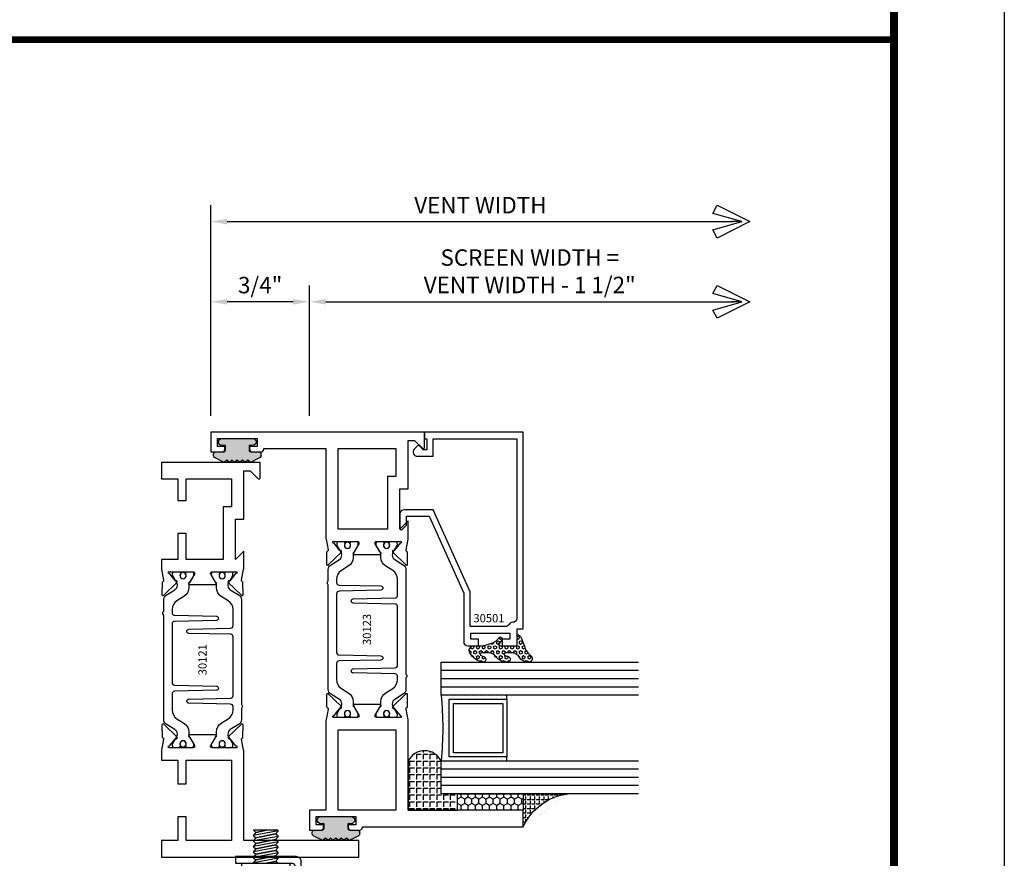
# Model space of a CAD drawing. Units: inches. Extents: x -37 to 186, y -91 to 4.
# Drawn here: x 146 to 153, y -87 to -80 of the extents above; entities that cross this region are included whole.
import ezdxf
from ezdxf.enums import TextEntityAlignment as Align

# ---------------------------------------------------------------- set-up
doc = ezdxf.new("R2010")
doc.units = ezdxf.units.IN
doc.header["$LTSCALE"] = 0.5
doc.header["$MEASUREMENT"] = 0
for name, color, linetype in [('Beads', 5, 'Continuous'), ('Dimensions', 3, 'Continuous'), ('FASTENER', 13, 'Continuous'), ('GLASS', 8, 'Continuous'), ('Object', 6, 'Continuous'), ('OBJECTS', 6, 'Continuous'), ('sealant', 1, 'Continuous'), ('Text', 4, 'Continuous'), ('VINYL', 6, 'Continuous')]:
    doc.layers.add(name, color=color, linetype=linetype)
doc.styles.add('Arial', font='arial.ttf')
doc.styles.add('Simplex', font='simplex.shx')
doc.styles.get("Standard").update_dxf_attribs({"font": 'arial.ttf'})
doc.dimstyles.new('Standard$0', dxfattribs={"dimtxt": 0.125, "dimasz": 0.125, "dimexe": 0.125, "dimexo": 0.125, "dimgap": 0.0625, "dimtad": 1, "dimdec": 5, "dimzin": 0, "dimdsep": 46, "dimlunit": 5, "dimtxsty": 'Simplex', "dimcen": 0, "dimadec": 1, "dimazin": 2, "dimtfac": 1, "dimtdec": 5, "dimtofl": 0, "dimtmove": 0, "dimatfit": 3, "dimfxl": 1, "dimfrac": 2, "dimtolj": 1, "dimtzin": 0, "dimlwd": -1, "dimlwe": -1, "dimarcsym": 0})

# ---------------------------------------------------------------- blocks, each defined once
blk = doc.blocks.new('ARROW')
at = {"layer": 'Dimensions'}
blk.add_line((-0.5, 0), (-1.125, 0), dxfattribs=at)
blk.add_lwpolyline([(-0.5, 0), (-2.25, 0.5), (-2, 1), (0, 0), (-2, -1), (-2.25, -0.5)], close=True, dxfattribs=at)
blk = doc.blocks.new('*D192')
at = {"layer": 'Defpoints', "color": 0, "transparency": 16777216}
for p in [(151.3163640550964, -82.37022642393623), (151.3163640550964, -82.37022642393623), (147.9679989453013, -83.36148115046724)]:
    blk.add_point(p, dxfattribs=at)
at = {"layer": 'Dimensions', "color": 0, "transparency": 16777216}
for p, q in [((147.9679989453013, -83.23648115046724), (147.9679989453013, -82.24522642393623)), ((148.0929989453013, -82.37022642393623), (151.1913640550964, -82.37022642393623))]:
    blk.add_line(p, q, dxfattribs=at)
blk.add_solid([(148.0929989453013, -82.3493930906029), (148.0929989453013, -82.39105975726956), (147.9679989453013, -82.37022642393623)], dxfattribs=at)
at = {"layer": 'Dimensions', "color": 0, "transparency": 16777216, "xscale": 0.125, "yscale": 0.125, "zscale": 0.125}
blk.add_blockref('ARROW', (151.3163640550964, -82.37022642393623), dxfattribs=at)
at = {"layer": 'Dimensions', "color": 0, "transparency": 16777216, "insert": (149.6421815001989, -82.13786228114405), "char_height": 0.125, "attachment_point": 5, "style": 'Arial'}
blk.add_mtext('\\A1;SCREEN WIDTH =\\PVENT WIDTH - 1 1/2"', dxfattribs=at)
blk = doc.blocks.new('*D193')
at = {"layer": 'Defpoints', "color": 0, "transparency": 16777216}
for p in [(151.3163640550964, -81.76069122053133), (151.3163640550964, -81.76069122053133), (147.2179989453013, -83.36148115046723)]:
    blk.add_point(p, dxfattribs=at)
at = {"layer": 'Dimensions', "color": 0, "transparency": 16777216}
for p, q in [((147.2179989453013, -83.23648115046723), (147.2179989453013, -81.63569122053133)), ((147.3429989453013, -81.76069122053133), (151.1913640550964, -81.76069122053133))]:
    blk.add_line(p, q, dxfattribs=at)
blk.add_solid([(147.3429989453013, -81.739857887198), (147.3429989453013, -81.78152455386466), (147.2179989453013, -81.76069122053133)], dxfattribs=at)
at = {"layer": 'Dimensions', "color": 0, "transparency": 16777216, "xscale": 0.125, "yscale": 0.125, "zscale": 0.125}
blk.add_blockref('ARROW', (151.3163640550964, -81.76069122053133), dxfattribs=at)
at = {"layer": 'Dimensions', "color": 0, "transparency": 16777216, "insert": (149.2671815001989, -81.63564858751631), "char_height": 0.125, "attachment_point": 5, "style": 'Arial'}
blk.add_mtext('\\A1;VENT WIDTH', dxfattribs=at)
blk = doc.blocks.new('10PPHMS02')
at = {"layer": 'FASTENER'}
blk.add_line((-0.09135435547131054, -0.2500000000000003), (0.09375081666603968, -0.2500000000000003), dxfattribs=at)
blk.add_lwpolyline([(0.183, 0.064), (0.183, 0), (-0.183, 0), (-0.183, 0.064, -0.3497267759562844)], format="xyb", close=True, dxfattribs=at)
for points in [[(-0.09374972777798263, -0.03726802275761432), (0.09374972777798263, -0.002449998128391195), (0.09375081666603968, 0)], [(-0.004829981024299101, -3.469446951953614e-18), (-0.07415586288560883, -0.01398469129588975), (-0.09374863888992557, -0.03481802462922312), (-0.09375081666603968, -0.03971802088600551), (-0.07415586288560883, -0.05565135796255644), (0.07415586288560883, -0.02573332959011571), (0.09374863888992557, -0.004899996256782391), (0.09374972777798263, -0.002449998128391195)], [(-0.09374972777798263, -0.07893468942428095), (0.09374972777798263, -0.04411666479505783), (0.09375081666603968, -0.04166666666666663), (0.07415586288560883, -0.02573332959011571), (-0.07415586288560883, -0.05565135796255644), (-0.09374863888992557, -0.07648469129588975), (-0.09375081666603968, -0.08138468755267214), (-0.07415586288560883, -0.09731802462922312), (0.07415586288560883, -0.06739999625678239), (0.09374863888992557, -0.04656666292344902), (0.09374972777798263, -0.04411666479505783)], [(-0.09374972777798263, -0.1206013560909476), (0.09374972777798263, -0.08578333146172451), (0.09375081666603968, -0.08333333333333331), (0.07415586288560883, -0.06739999625678239), (-0.07415586288560883, -0.09731802462922307), (-0.09374863888992557, -0.1181513579625564), (-0.09375081666603968, -0.1230513542193388), (-0.07415586288560883, -0.1389846912958898), (0.07415586288560883, -0.109066662923449), (0.09374863888992557, -0.0882333295901157), (0.09374972777798263, -0.08578333146172451)], [(-0.09135435547131088, -2.949029909160572e-17), (-0.07415586288560883, -0.01398469129588975), (-0.004829981024299212, -3.469446951953614e-18)], [(-0.09374972777798263, -0.1622680227576142), (0.09374972777798263, -0.1274499981283911), (0.09375081666603968, -0.1249999999999999), (0.07415586288560883, -0.109066662923449), (-0.07415586288560883, -0.1389846912958898), (-0.09374863888992557, -0.159818024629223), (-0.09375081666603968, -0.1647180208860054), (-0.07415586288560883, -0.1806513579625563), (0.07415586288560883, -0.1507333295901155), (0.09374863888992557, -0.1298999962567823), (0.09374972777798263, -0.1274499981283911)], [(-0.09374972777798263, -0.2039346894242809), (0.09374972777798263, -0.1691166647950578), (0.09375081666603968, -0.1666666666666666), (0.07415586288560883, -0.1507333295901155), (-0.07415586288560883, -0.1806513579625563), (-0.09374863888992557, -0.2014846912958898), (-0.09375081666603968, -0.2063846875526721), (-0.07415586288560883, -0.222318024629223), (0.07415586288560883, -0.1923999962567823), (0.09374863888992557, -0.171566662923449), (0.09374972777798263, -0.1691166647950578)], [(-0.09374972777798263, -0.2456013560909475), (0.09374972777798263, -0.2107833314617243), (0.09375081666603968, -0.2083333333333331), (0.07415586288560883, -0.1923999962567823), (-0.07415586288560883, -0.222318024629223), (-0.09374863888992557, -0.2431513579625563), (-0.09375081666603968, -0.2480513542193387), (-0.09135435547131049, -0.2500000000000003)], [(-0.004829981024300545, -0.2500000000000003), (0.07415586288560883, -0.234066662923449), (0.09374863888992557, -0.2132333295901155), (0.09374972777798263, -0.2107833314617243)], [(0.09375081666603968, -0.2499999999999999), (0.09375081666603968, -0.2499999999999999), (0.07415586288560883, -0.234066662923449), (-0.004829981024301155, -0.2500000000000003)]]:
    blk.add_lwpolyline(points, dxfattribs=at)
blk = doc.blocks.new('9006-CLIP')
at = {"linetype": 'Continuous'}
blk.add_lwpolyline([(-0.1075976079999985, -0.04192130155077489, -0.4142135623730754), (-0.0875976079999985, -0.06192130155077447), (-0.0875976079999985, -1.152382812, 0.414213562373095), (-0.04759760799999846, -1.192382812), (0.1724023820000018, -1.192382812, 0.4142140339794066), (0.2124023440000018, -1.15238285), (0.2124023440000018, -1.125), (0.1633014680000016, -1.1423828), (-0.01759765599999819, -1.1423828, -0.414213562373095), (-0.0375976559999982, -1.12238276), (-0.0375976559999982, -0.03192131155077416, 0.4142135623730951), (-0.07759765599999824, 0.008078710449226811), (-0.5375976559999984, 0.008078710449225923), (-0.5375976559999984, -0.041921301550774), (-0.1075975889999983, -0.041921301550774)], format="xyb", dxfattribs=at)
at = {"linetype": 'Continuous', "rotation": 180}
blk.add_blockref('10PPHMS02', (-0.3075975269999984, -0.041921301550774), dxfattribs=at)
blk = doc.blocks.new('*D185')
at = {"layer": 'Defpoints', "color": 0, "transparency": 16777216}
for p in [(147.2179989453013, -82.37022642393623), (147.2179989453013, -83.36148115046723), (147.9679989453013, -83.36148115046724)]:
    blk.add_point(p, dxfattribs=at)
at = {"layer": 'Dimensions', "color": 0, "transparency": 16777216}
for p, q in [((147.2179989453013, -83.23648115046723), (147.2179989453013, -82.24522642393623)), ((147.9679989453013, -83.23648115046724), (147.9679989453013, -82.24522642393623)), ((147.8429989453013, -82.37022642393623), (147.3429989453013, -82.37022642393623))]:
    blk.add_line(p, q, dxfattribs=at)
for points in [[(147.3429989453013, -82.3493930906029), (147.3429989453013, -82.39105975726956), (147.2179989453013, -82.37022642393623)], [(147.8429989453013, -82.3493930906029), (147.8429989453013, -82.39105975726956), (147.9679989453013, -82.37022642393623)]]:
    blk.add_solid(points, dxfattribs=at)
at = {"layer": 'Dimensions', "color": 0, "transparency": 16777216, "insert": (147.5929989453013, -82.24305214017089), "char_height": 0.125, "attachment_point": 5, "style": 'Arial'}
blk.add_mtext('\\A1;3/4"', dxfattribs=at)
blk = doc.blocks.new('IB-2807')
at = {"color": 13, "ltscale": 0.5}
blk.add_lwpolyline([(-0.2916564662711636, -0.08221665809074707, -0.4073799803307416), (-0.2719768496507555, -0.06299199999999772), (0.1736830829841409, -0.06299200000000482, -0.4073799803307085), (0.1933626996045632, -0.08221665809075418), (0.2007870000001049, -0.3996055000000069, 1.000000000000142), (0.2322830000000948, -0.3996055000000034), (0.2397073003956365, -0.08221665809075063, -0.4073799803307408), (0.2593869170160588, -0.06299200000000127), (0.3814491121870418, -0.06299200000000482, -0.2586175843558856), (0.4482244192783966, -0.1000061571342847), (0.4812940614538377, -0.1529286473706719, 0.2586175843559083), (0.5480693685451996, -0.1899428045049518), (0.5683500338383993, -0.1899428045049518, -0.131652055654937), (0.5840979864426572, -0.1941624410234706), (0.638038949121686, -0.2253051453753194, 0.1316520556549324), (0.6419759372727469, -0.2263600545049513), (0.6535419999999306, -0.2263600545049513, 0.414213562373095), (0.6692899999999327, -0.210612054504951), (0.6692899999999327, -0.1791158182849486, 0.414213562373095), (0.657478999999924, -0.1673048182849506), (0.6511986081195147, -0.1673048182849488, -1.6961298002934), (0.6511980673190436, -0.1259661923009467), (0.657478999999924, -0.1259661923009485, 0.414213562373095), (0.6692899999999327, -0.1141551923009487), (0.6692899999999327, -0.08265955450495355, 0.414213562373095), (0.6535419999999306, -0.06691155450495145), (0.6419756074417791, -0.06691155450495145, 0.1316530737711172), (0.6380385919933644, -0.06796647939471967), (0.584098264467201, -0.099109104945871, -0.1316530737712209), (0.5683502026735425, -0.103328804504951), (0.5649722946239564, -0.103328804504951, -0.258617584355875), (0.5315846410782825, -0.08482172593781456), (0.4901466503536653, -0.0185070785671364, 0.2586175843558927), (0.4567589968079915, 0), (-0.3367232145247385, 0, -0.2134217652834673), (-0.3425921476096931, 0.002624666666665831, 0.4472135955000521), (-0.3660678799494832, 0.002624666666665831, -0.2134217652834543), (-0.3719368130344236, 0), (-0.4567589968079915, 0, 0.2586175843559007), (-0.4901466503536653, -0.01850707856713996), (-0.5315846410782825, -0.08482172593781456, -0.2586175843558749), (-0.5649722946239564, -0.103328804504951), (-0.5683501043609098, -0.103328804504951, -0.1316524644635349), (-0.5840981008084896, -0.09910914267353732), (-0.6380388084508226, -0.06796646996280131, 0.1316524644635058), (-0.6419758075627158, -0.0669115545049479), (-0.6535420275590695, -0.0669115545049479, 0.414213562373095), (-0.6692900275590716, -0.08265955450494644), (-0.6692900275590716, -0.1141551923009452, 0.4142135623731504), (-0.6574790275590701, -0.1259661923009467), (-0.6511981233421977, -0.1259661923009467, -1.696130134016092), (-0.6511986143318964, -0.1673048143479487), (-0.6574790275590701, -0.167304814347947, 0.414213562373095), (-0.6692900275590716, -0.1791158143479468), (-0.6692900275590716, -0.2106120230089488, 0.414213562373095), (-0.6535420275590695, -0.2263600230089473), (-0.6419758086373548, -0.2263600230089455, 0.1316525292357516), (-0.638038807788817, -0.2253051065484382), (-0.5840981951074227, -0.1941624703469884, -0.1316525292358009), (-0.5683501917132432, -0.1899428045049518), (-0.5480693685451996, -0.1899428045049518, 0.2586175843558967), (-0.4812940614538377, -0.1529286473706719), (-0.4482244192783895, -0.1000061571342741, -0.2586175843559043), (-0.3814491121870276, -0.06299199999999772), (-0.3576806836826592, -0.06299199999999772, -0.4073799803307417), (-0.338001067062244, -0.08221665809074707), (-0.3305767666667094, -0.3996055000000069, 1.000000000000142), (-0.2990807666667052, -0.3996055000000034)], format="xyb", close=True, dxfattribs=at)
for centre, radius in [((-0.6397625275590713, -0.1466356391509436), 0.02362199999999978), ((0.6397624999999323, -0.1466356548989385), 0.02362199999999975)]:
    blk.add_circle(centre, radius, dxfattribs=at)
blk = doc.blocks.new('T30121')
for points in [[(0.8304183209735996, 0.3848431275683026, 0.5773502691897564), (0.8481348209736055, 0.3746145015242064), (0.9099800207180806, 0.4103208442447652, 0.1826758136818114), (0.9135061708458352, 0.4146296959800253, -0.849635366392467), (0.9288433209735985, 0.4121194636858974), (0.9288400046578573, 0.2128806407082067, -0.849635366392477), (0.913502854530094, 0.2103704084140716, 0.182675813681714), (0.9099767044023253, 0.2146792601493459), (0.848131504657843, 0.2503856028699047, 0.5773502691895462), (0.8304150046578513, 0.2401569768258014), (0.8304183209735925, 0.06245116006521556, 1.526198365857429), (0.8450027924006847, 0.06131740190039636), (0.8968995592468829, 0.1031927718747383, 0.2679491924311116), (0.899734183376637, 0.1105388613144527, -0.7332303362622317), (0.9131870289865063, 0.1172169036688473), (1.009508926057094, 0.01712354491631629, -0.6681786379192202), (1.003684127770995, 0.003791126185973326), (0.9146162268685885, 0.005501360831118518, -0.1989123673796302), (0.9090937582112417, 0.007914071279309098), (0.9032157433558368, 0.01402223845175854, 0.2914734195860816), (0.8949915826755444, 0.01601187657335146), (0.8124550004795026, 0.0005314520420398594, -0.04638501122915426), (0.8067402506575405, 1.678059504683915e-07), (0.7366650046578513, 2.102423806604747e-06), (0.7366650046578584, 0.1250000378975713), (0.5558325023293307, 0.1250000388394881), (0.5558325023293307, 0.1875000388394241), (0.7366650046578513, 0.1875000378975216), (0.7366650093157006, 0.5312479897005105), (0.12500000000081, 0.5312480021745074), (0.12500000000081, 0.1875000503767836), (0.3058325023293307, 0.1875000513187004), (0.3058325023293307, 0.1250000296773379), (0.1250000000008029, 0.1250000287354212), (0.1250000000007958, -1.4210854715202e-14), (0, 0), (0, 1.50000005037684), (0.1252500000017704, 1.50000005037684), (0.1252500000017704, 0.6249980019702832), (0.8067402506575405, 0.6249999365881536, -0.04638501122915426), (0.8124550004795026, 0.6244686523520642), (0.8949915826755444, 0.6089882278207526, 0.2914734195860816), (0.9032157433558368, 0.6109778659423455), (0.9090937582112417, 0.6170860331147949, -0.1989123673796302), (0.9146162268685885, 0.6194987435629855), (1.003684127770995, 0.6212089782081307, -0.6681786379192202), (1.009508926057094, 0.6078765594777877), (0.9131870289865063, 0.5077832007252567, -0.7332303362622317), (0.899734183376637, 0.5144612430796514, 0.2679491924311116), (0.8968995592468829, 0.5218073325193657), (0.8450027924006847, 0.5636827024937077, 1.526198365857429), (0.8304183209735925, 0.5625489443288885)], [(3, 0.7500000503767765), (3, -1.4210854715202e-14), (2.874999999999218, -1.4210854715202e-14), (2.874999999999226, 0.1250000503768334), (2.709807503173138, 0.1250000563290499), (2.709807501400405, 0.1875000503799313), (2.874999999999233, 0.1875000503767836), (2.874999999999226, 0.5312480024245616), (2.662685004526651, 0.5312479977420281), (2.662685004526651, 0.4687480023309831), (2.263364999859938, 0.4687480021745003), (2.263364999953311, 0.1875000682365808), (2.459807503173138, 0.1875000741887973), (2.459807503173138, 0.1250000503757889), (2.263364999953311, 0.1250000444235724), (2.263364999953318, 2.102332253173245e-06), (2.193293070269377, 1.678059504683915e-07, -0.04638501122915426), (2.187578320447415, 0.0005314520420398594), (2.105041738251373, 0.01601187657335146, 0.2914734195860816), (2.09681757757108, 0.01402223845175854), (2.090939562715675, 0.007914071279309098, -0.1989123673796302), (2.085417094058329, 0.005501360831118518), (1.996349193155922, 0.003791126185973326, -0.6681786379192202), (1.990524394869823, 0.01712354491631629), (2.086846291940411, 0.1172169036688473, -0.7332303362622317), (2.10029913755028, 0.1105388613144527, 0.2679491924311116), (2.103133761680034, 0.1031927718747383), (2.155030528526233, 0.06131740190039636, 1.526198365857429), (2.169614999953325, 0.06245116006521556), (2.169618316269066, 0.2401569768257943, 0.577350269189446), (2.151901816269074, 0.2503856028698976), (2.090056616524592, 0.2146792601493388, 0.1826758136817141), (2.086530466396823, 0.2103704084140645, -0.8496353663924768), (2.07119331626906, 0.2128806407082067), (2.071189999953319, 0.4121194636858903, -0.849635366392467), (2.086527150081082, 0.4146296959800253, 0.1826758136818116), (2.090053300208837, 0.4103208442447652), (2.151898499953312, 0.3746145015242064, 0.5773502691897564), (2.169614999953311, 0.3848431275683026), (2.169614999953325, 0.5625489443288885, 1.526198365857429), (2.155030528526233, 0.5636827024937077), (2.103133761680034, 0.5218073325193657, 0.2679491924311116), (2.10029913755028, 0.5144612430796514, -0.7332303362622317), (2.086846291940411, 0.5077832007252567), (1.990524394869823, 0.6078765594777877, -0.6681786379192202), (1.996349193155922, 0.6212089782081307), (2.085417094058329, 0.6194987435629855, -0.1989123673796302), (2.090939562715675, 0.6170860331147949), (2.09681757757108, 0.6109778659423455, 0.2914734195860816), (2.105041738251373, 0.6089882278207526), (2.187578320447415, 0.6244686523520642, -0.04638501122915426), (2.193293070269377, 0.6249999365881536), (2.325364515102635, 0.6249995616630883), (2.263364999906628, 0.5625000503767694), (2.568964999906427, 0.5625000503767694), (2.568964999906427, 0.6250000945100069), (2.9375, 0.6250000945100069), (2.9375, 0.6728579147530596), (2.877428932188195, 0.7329289825649212, -0.6681786379191457), (2.884500000000116, 0.7500000503767765)]]:
    blk.add_lwpolyline(points, format="xyb", close=True)
blk.add_blockref('IB-2807', (1.500023343828133, 0.6077338746571002))
at = {"rotation": 180}
blk.add_blockref('IB-2807', (1.500023343828133, 0.01726622973700387), dxfattribs=at)
blk = doc.blocks.new('T30123')
for points in [[(1.125234470809339, 0.3589893562518114, 0.2914734195860816), (1.133458631489638, 0.3609789943733972), (1.139336646345036, 0.3670871615458537, -0.1989123673796302), (1.144859115002383, 0.3694998719940372), (1.23392701590479, 0.3712101066391824, -0.6681786379193442), (1.239751814190889, 0.3578776879088537), (1.143429917120308, 0.2577843291563227, -0.7332303362619133), (1.129977071510432, 0.2644623715107173, 0.2679491924313002), (1.127142447380685, 0.2718084609504245), (1.075245680534486, 0.3136838309247594, 1.526198365856424), (1.060661209107394, 0.3125500727599473), (1.060706213468926, 0.1348442683569147, 0.5773502691897564), (1.078422713468932, 0.1246156423128184), (1.140267913213414, 0.160321985033363, 0.1826758136816352), (1.143794063341169, 0.1646308367686515, -0.8496353663925474), (1.159131213468918, 0.1621206044745236), (1.159134529784687, -0.0371182185031671, -0.8496353663927751), (1.14379737965691, -0.03962845079729505, 0.1826758136816432), (1.140271229529155, -0.03531959906206339), (1.078426029784673, 0.0003867436585096584, 0.5773502691898434), (1.060709529784667, -0.009841882385586587), (1.060661209107394, -0.1875477115037256, 1.526198365856424), (1.075245680534486, -0.1886814696685519), (1.127142447380685, -0.1468060996942029, 0.2679491924313002), (1.129977071510432, -0.1394600102544814, -0.7332303362619133), (1.143429917120308, -0.1327819679000868), (1.239751814190889, -0.2328753266526178, -0.6681786379193442), (1.23392701590479, -0.246207745382975), (1.144859115002383, -0.2444975107378298, -0.1989123673796302), (1.139336646345036, -0.2420848002896321), (1.133458631489638, -0.2359766331171897, 0.2914734195860815), (1.125234470809339, -0.2339869949955897), (1.042697888613304, -0.2494674195268942, -0.04638501122914903), (1.036983138791342, -0.2499987037629978), (0.3552912111400062, -0.2499798838022969), (0.3552912111400062, -0.375), (0.2052912111400147, -0.375), (0.2052912111400147, -0.2879999999999825, -0.4142135623731469), (0.2252912111400107, -0.2679999999999723), (0.2452912111400067, -0.2679999999999723), (0.2452912111400067, -0.3239999999999839), (0.308302992531047, -0.3239999999999839), (0.308302992531047, -0.02399999999997249), (0.2452912111400067, -0.02399999999997249), (0.2452912111400209, -0.07999999999998408), (0.2252912111400391, -0.07999999999998408, -0.414213562373043), (0.2052912111400431, -0.05999999999997385), (0.2052912111400289, 0.007000000000033424, -0.4142135623729389), (0.2252912111400249, 0.02700000000004366), (0.2302912111400133, 0.02700000000004366), (0.2302912111400062, 1.250001194555892), (0.3552912111400062, 1.250001194555892), (0.3552912111400062, 0.3749991298288222), (1.036983138791342, 0.3750010650192053, -0.04638501122914897), (1.042697888613304, 0.3744697807831301)], [(3.107623506631334, 0.4829289319380337, -0.668178637919487), (3.114694574443227, 0.499999999749889), (3.230194574443111, 0.499999999749889), (3.230194574443139, -1.125000000000057), (3.080194574443148, -1.125000000000057), (3.080194574443148, -1.038000000000039, -0.4142135623729389), (3.100194574443144, -1.018000000000029), (3.12019457444314, -1.018000000000029), (3.12019457444314, -1.074000000000055), (3.18320635583418, -1.074000000000055), (3.18320635583418, -0.7740000000000435), (3.12019457444314, -0.7740000000000435), (3.120194574443154, -0.8300000000000409), (3.100194574443172, -0.8300000000000409, -0.414213562372835), (3.080194574443176, -0.8100000000000449), (3.080194574443162, -0.7430000000000234, -0.4142135623731469), (3.100194574443158, -0.7230000000000132), (3.105194574443111, -0.7230000000000132), (3.105194574443111, -0.2499798846306476), (2.423532651356325, -0.2499987037629978, -0.04638501122914926), (2.417817901534363, -0.2494674195268942), (2.335281319338328, -0.2339869949955897, 0.2914734195860816), (2.327057158658029, -0.2359766331171897), (2.321179143802631, -0.2420848002896321, -0.1989123673796301), (2.315656675145284, -0.2444975107378298), (2.226588774242877, -0.246207745382975, -0.6681786379193437), (2.220763975956778, -0.2328753266526178), (2.317085873027359, -0.1327819679000868, -0.7332303362620605), (2.330538718637236, -0.1394600102544814, 0.2679491924311875), (2.333373342766983, -0.1468060996942029), (2.385270109613181, -0.1886814696685519, 1.526198365856424), (2.399854581040273, -0.1875477115037256), (2.39977625579845, -0.009843077191533212, 0.5773502691897565), (2.382059755798444, 0.0003855488525630335), (2.320214556053962, -0.03532079386798159, 0.18267581368183), (2.316688405926207, -0.03962964560324167, -0.849635366392527), (2.301351255798458, -0.03711941330911372), (2.301354572114199, 0.162119409668577, -0.8496353663925476), (2.316691722241949, 0.1646296419627049, 0.1826758136817296), (2.320217872369732, 0.1603207902274164), (2.382063072114214, 0.1246144475068718, 0.5773502691893692), (2.39977957211422, 0.134843073550968), (2.399824576475744, 0.3125500727599473, 1.526198365856424), (2.385240105048659, 0.3136838309247594), (2.333343338202461, 0.2718084609504245, 0.2679491924311875), (2.330508714072707, 0.2644623715107173, -0.7332303362620606), (2.317055868462838, 0.2577843291563227), (2.220733971392249, 0.3578776879088537, -0.6681786379193438), (2.226558769678348, 0.3712101066391824), (2.315626670580755, 0.3694998719940372, -0.1989123673796301), (2.321149139238102, 0.3670871615458537), (2.327027154093507, 0.3609789943733972, 0.2914734195860816), (2.335251314773792, 0.3589893562518114), (2.417787896969834, 0.3744697807831301, -0.04638501122914903), (2.423502646791796, 0.3750010650192053), (2.555560259199595, 0.3750006901334189), (2.493559574349739, 0.3124999997605755), (2.799159574349538, 0.3124999997605755), (2.799159574349538, 0.3750000438938059), (3.167694574443111, 0.3750000438831194), (3.167694574443111, 0.422857864126172)]]:
    blk.add_lwpolyline(points, format="xyb", close=True)
for points in [[(0.9669262429016143, -0.1562477693524897), (0.9669260212217168, 0.2812493154549145), (0.3552912111400062, 0.2812489773669284), (0.3552912111400062, -0.1562477828111071)], [(3.105194574443111, 0.2812489773669142), (2.892879574349529, 0.2812489726950673), (2.892879574349529, 0.2187499999287894), (2.493559574349739, 0.2187499997606182), (2.4935597643614, -0.1562481208990931), (3.105194574443111, -0.1562477828111071)]]:
    blk.add_lwpolyline(points, close=True)
blk.add_blockref('IB-2807', (1.730184599673272, 0.3577338206397656))
at = {"rotation": 180}
blk.add_blockref('IB-2807', (1.730184599673272, -0.2327338242803307), dxfattribs=at)
blk = doc.blocks.new('TR-6418E')
at = {"layer": 'VINYL'}
h = blk.add_hatch(dxfattribs=at)
h.set_pattern_fill('AR-CONC', color=2)
h.set_pattern_definition([(49.99999999999999, (-128.7063561248717, 34.4316526462555), (7.172601826007535, -0.6275213498259511), [0.75, -8.25]), (355, (-128.7063561248717, 34.4316526462555), (-1.38751333613, 7.521921337000118), [0.6, -6.6]), (100.45144446, (-128.1086393148717, 34.3793592062555), (5.78508846727112, 6.894399909686294), [0.6374019199999995, -7.011421119999996]), (46.18420000000001, (-128.7063561248717, 36.4316526462555), (10.67241330671572, -1.655192807930765), [1.125, -12.375]), (96.63563549, (-127.8169886748717, 36.2937195762555), (9.346619456742284, 9.741186007745505), [0.95610342, -10.5171376]), (351.1841639899999, (-128.7063561248717, 36.4316526462555), (9.346619450547731, 9.741186002699902), [0.9, -9.90000001]), (21, (-127.7063561248717, 35.9316526462555), (5.969070521184617, -4.026188906653388), [0.75, -8.25]), (326.0000000000001, (-127.7063561248717, 35.9316526462555), (2.433153319215817, 7.25150045046853), [0.6, -6.6]), (71.45144474, (-127.2089335848717, 35.5961369062555), (8.402223767299711, 3.225311528063538), [0.6374019000000001, -7.01142112]), (37.50000000000001, (-128.7063561248717, 34.4316526462555), (0.1215985531729067, 3.328938538313115), [0, -6.52, 0, -6.7, 0, -6.625]), (7.499999999999999, (-128.7063561248717, 34.4316526462555), (2.630695374421486, 3.944117118823602), [0, -3.82, 0, -6.37, 0, -2.525]), (327.5, (-130.9363561248717, 34.4316526462555), (5.33822436172409, -0.2255487173437976), [0, -2.5, 0, -7.8, 0, -10.35]), (317.5, (-131.9363561248717, 34.4316526462555), (5.831861693423862, 1.001049823323177), [0, -3.25, 0, -5.18, 0, -7.35])])
edge = h.paths.add_edge_path()
edge.add_line((0.09000000000000341, 0.08799999999997965), (0.09000000000000341, 0.05499999999996419))
edge.add_line((0.09000000000000341, 0.05499999999996419), (0.1150000000000091, 0.05499999999999261))
edge.add_arc((0.1150000000000091, 0.02750000000000341), 0.0274999999999892, -90, 90, ccw=False)
edge.add_line((0.1150000000000091, 1.4210854715202e-14), (-0.1150000000000091, -1.4210854715202e-14))
edge.add_arc((-0.1150000000000091, 0.0274999999999892), 0.02750000000000341, 90, 270, ccw=False)
edge.add_line((-0.1150000000000091, 0.05499999999999261), (-0.09000000000000341, 0.05500000000002103))
edge.add_line((-0.09000000000000341, 0.05500000000002103), (-0.09000000000000341, 0.08799999999997965))
edge.add_arc((-0.1050000000000075, 0.08799999999999031), 0.01500000000000412, 359.9999999999592, 449.9999999999321)
edge.add_line((-0.1049999999999898, 0.1029999999999944), (-0.1690000000000254, 0.1029999999999944))
edge.add_arc((-0.153212491776035, 0.1259999999999759), 0.02789705030862068, 124.46622586600361, 235.5337741338902, ccw=False)
edge.add_line((-0.1689999999999827, 0.1489999999999867), (-0.09999999999999432, 0.1830117813910448))
edge.add_line((-0.09999999999999432, 0.1830117813910448), (-0.0800000000000125, 0.1655058906955134))
edge.add_line((-0.0800000000000125, 0.1655058906955134), (-0.06000000000000227, 0.1830117813910448))
edge.add_line((-0.06000000000000227, 0.1830117813910448), (-0.04000000000000625, 0.1655058906955134))
edge.add_line((-0.04000000000000625, 0.1655058906955134), (-0.02000000000001023, 0.1830117813910448))
edge.add_line((-0.02000000000001023, 0.1830117813910448), (0, 0.1655058906955134))
edge.add_line((0, 0.1655058906955134), (0.02000000000001023, 0.1830117813910448))
edge.add_line((0.02000000000001023, 0.1830117813910448), (0.04000000000000625, 0.1655058906955134))
edge.add_line((0.04000000000000625, 0.1655058906955134), (0.06000000000000227, 0.1830117813910448))
edge.add_line((0.06000000000000227, 0.1830117813910448), (0.0800000000000125, 0.1655058906955134))
edge.add_line((0.0800000000000125, 0.1655058906955134), (0.09999999999999432, 0.1830117813910448))
edge.add_line((0.09999999999999432, 0.1830117813910448), (0.1690000000000111, 0.1489999999999867))
edge.add_arc((0.1532124917760491, 0.1259999999999857), 0.02789705030862071, -55.53377413392559, 55.533774133961, ccw=False)
edge.add_line((0.1690000000000254, 0.1029999999999944), (0.105000000000004, 0.102999999999966))
edge.add_arc((0.1050000000000004, 0.08799999999996899), 0.01499999999999702, 89.99999999998643, 179.9999999999593)
h = blk.add_hatch(color=2, dxfattribs=at)
h.dxf.hatch_style = 1
edge = h.paths.add_edge_path()
edge.add_line((0.09000000000000341, 0.08799999999997965), (0.09000000000000341, 0.05499999999996419))
edge.add_line((0.09000000000000341, 0.05499999999996419), (0.1150000000000091, 0.05499999999999261))
edge.add_arc((0.1150000000000091, 0.02750000000000341), 0.0274999999999892, -90, 90, ccw=False)
edge.add_line((0.1150000000000091, 1.4210854715202e-14), (-0.1150000000000091, -1.4210854715202e-14))
edge.add_arc((-0.1150000000000091, 0.0274999999999892), 0.02750000000000341, 90, 270, ccw=False)
edge.add_line((-0.1150000000000091, 0.05499999999999261), (-0.09000000000000341, 0.05500000000002103))
edge.add_line((-0.09000000000000341, 0.05500000000002103), (-0.09000000000000341, 0.08799999999997965))
edge.add_arc((-0.1050000000000075, 0.08799999999999031), 0.01500000000000412, 359.9999999999592, 449.9999999999321)
edge.add_line((-0.1049999999999898, 0.1029999999999944), (-0.1690000000000254, 0.1029999999999944))
edge.add_arc((-0.153212491776035, 0.1259999999999759), 0.02789705030862068, 124.46622586600361, 235.5337741338902, ccw=False)
edge.add_line((-0.1689999999999827, 0.1489999999999867), (-0.09999999999999432, 0.1830117813910448))
edge.add_line((-0.09999999999999432, 0.1830117813910448), (-0.0800000000000125, 0.1655058906955134))
edge.add_line((-0.0800000000000125, 0.1655058906955134), (-0.06000000000000227, 0.1830117813910448))
edge.add_line((-0.06000000000000227, 0.1830117813910448), (-0.04000000000000625, 0.1655058906955134))
edge.add_line((-0.04000000000000625, 0.1655058906955134), (-0.02000000000001023, 0.1830117813910448))
edge.add_line((-0.02000000000001023, 0.1830117813910448), (0, 0.1655058906955134))
edge.add_line((0, 0.1655058906955134), (0.02000000000001023, 0.1830117813910448))
edge.add_line((0.02000000000001023, 0.1830117813910448), (0.04000000000000625, 0.1655058906955134))
edge.add_line((0.04000000000000625, 0.1655058906955134), (0.06000000000000227, 0.1830117813910448))
edge.add_line((0.06000000000000227, 0.1830117813910448), (0.0800000000000125, 0.1655058906955134))
edge.add_line((0.0800000000000125, 0.1655058906955134), (0.09999999999999432, 0.1830117813910448))
edge.add_line((0.09999999999999432, 0.1830117813910448), (0.1690000000000111, 0.1489999999999867))
edge.add_arc((0.1532124917760491, 0.1259999999999857), 0.02789705030862071, -55.53377413392559, 55.533774133961, ccw=False)
edge.add_line((0.1690000000000254, 0.1029999999999944), (0.105000000000004, 0.102999999999966))
edge.add_arc((0.1050000000000004, 0.08799999999996899), 0.01499999999999702, 89.99999999998643, 179.9999999999593)
at = {"layer": 'VINYL', "color": 2}
blk.add_lwpolyline([(0.09000000000000341, 0.08799999999997965), (0.09000000000000341, 0.05499999999996419), (0.1150000000000091, 0.05499999999999261, -0.9999999999999999), (0.1150000000000091, 1.4210854715202e-14), (-0.1150000000000091, -1.4210854715202e-14, -0.9999999999999999), (-0.1150000000000091, 0.05499999999999261), (-0.09000000000000341, 0.05500000000002103), (-0.09000000000000341, 0.08799999999997965, 0.4142135623729564), (-0.1049999999999898, 0.1029999999999944), (-0.1690000000000254, 0.1029999999999944, -0.52650182976755), (-0.1689999999999827, 0.1489999999999867), (-0.09999999999999432, 0.1830117813910448), (-0.0800000000000125, 0.1655058906955134), (-0.06000000000000227, 0.1830117813910448), (-0.04000000000000625, 0.1655058906955134), (-0.02000000000001023, 0.1830117813910448), (0, 0.1655058906955134), (0.02000000000001023, 0.1830117813910448), (0.04000000000000625, 0.1655058906955134), (0.06000000000000227, 0.1830117813910448), (0.0800000000000125, 0.1655058906955134), (0.09999999999999432, 0.1830117813910448), (0.1690000000000111, 0.1489999999999867, -0.5265018297675492), (0.1690000000000254, 0.1029999999999944), (0.105000000000004, 0.102999999999966, 0.4142135623729563)], format="xyb", close=True, dxfattribs=at)
blk = doc.blocks.new('30-hb-i')
h = blk.add_hatch()
h.set_pattern_fill('ANGLE', color=256, scale=0.1875, style=0)
h.set_pattern_definition([(180, (2.619029850987658, -12.97134024131293), (0, 0.0515625), [0.03750000000000001, -0.0140625]), (90, (2.619029850987658, -12.97134024131293), (0.0515625, 3.157188255948317e-18), [0.03750000000000001, -0.0140625])])
edge = h.paths.add_edge_path()
edge.add_arc((1.381563101565745, -0.5169322676735533), 1.256360663762691, 179.5014453208419, 180.4985546791582, ccw=False)
edge.add_line((0.1252500000017562, -0.5060002830001054), (0.1252500000017562, -0.5000001430001362))
edge.add_line((0.1252500000017562, -0.5000001430001362), (0.2502500000017562, -0.5000001430001362))
edge.add_line((0.2502500000017562, -0.5000001430001362), (0.2502510000018674, -0.6250000000000568))
edge.add_line((0.2502510000018674, -0.6250000000000568), (0.5002500000017562, -0.6250000000000568))
edge.add_arc((0.4393032918844482, -0.750007905636169), 0.139073641290733, -64.00791280446629, 64.00878367573068, ccw=False)
edge.add_line((0.5002519000612438, -0.8750148848940285), (0.1252500000017562, -0.875002048406543))
edge.add_line((0.1252500000017562, -0.875002048406543), (0.1252500000017562, -0.5278642523470012))
blk.add_lwpolyline([(0.1252500000017562, -0.5278642523470012), (0.1252500000017562, -0.5278642523470012, -0.004350737777542966), (0.1252500000017562, -0.5060002830001054), (0.1252500000017562, -0.5000001430001362), (0.2502500000017562, -0.5000001430001362), (0.2502510000018674, -0.6250000000000568), (0.5002500000017562, -0.6250000000000568, -0.6249706546296011), (0.5002519000612438, -0.8750148848940285), (0.1252500000017562, -0.875002048406543)], format="xyb", close=True)
blk = doc.blocks.new('30501-16-gi')
at = {"layer": 'GLASS'}
h = blk.add_hatch(dxfattribs=at)
h.set_pattern_fill('DOTS', color=256, scale=0.5, style=0)
h.set_pattern_definition([(0, (1.384874874119248, -78.23174854845206), (0.015625, 0.03125), [0, -0.03125])])
edge = h.paths.add_edge_path()
edge.add_line((0.5002510000017502, -0.625), (0.5002510000017502, -0.125))
edge.add_line((0.5002510000017502, -0.125), (0.5315000000017527, -0.125))
edge.add_line((0.5315000000017527, -0.125), (0.5315000000017527, -0.5625))
edge.add_line((0.5315000000017527, -0.5625), (0.9690000000017562, -0.5625))
edge.add_line((0.9690000000017562, -0.5625), (0.9690000000017562, -0.125))
edge.add_line((0.9690000000017562, -0.125), (1.000251000001754, -0.125))
edge.add_line((1.000251000001754, -0.125), (1.000251000001754, -0.625))
edge.add_arc((0.7502510000017537, -3.117515968123318), 2.505022125920191, 84.27237406377836, 95.72762593622163)
at = {"layer": 'Object'}
h = blk.add_hatch(dxfattribs=at)
h.set_pattern_fill('HONEY', color=256, scale=0.25, style=0)
h.set_pattern_definition([(360, (-6.543112829500274, -28.79317078957001), (0.046875, -0.02706329375000001), [0.03125, -0.0625]), (240, (-6.543112829500274, -28.79317078957001), (-0.04687499989758061, -0.02706329392739556), [0.03124999999999998, -0.06249999999999995]), (300.0000000000001, (-6.543112829500274, -28.79317078957001), (1.024193753747953e-10, -0.05412658767739557), [-0.0625, 0.03125])])
h.paths.add_polyline_path([(0.1252500000017562, 0), (0.1252500000017562, -0.5), (0.2502500000017562, -0.5), (0.2502500000017562, 0)])
at = {"layer": 'sealant'}
h = blk.add_hatch(dxfattribs=at)
h.set_pattern_fill('ANGLE', color=256, scale=0.125, style=0)
h.set_pattern_definition([(360, (-6.543362829501984, -28.79317078956983), (-4.209584341264422e-18, -0.034375), [0.025, -0.009375]), (270, (-6.543362829501984, -28.79317078956983), (-0.034375, 2.104792170632211e-18), [0.025, -0.009375])])
edge = h.paths.add_edge_path()
edge.add_ellipse((-0.1801081508687723, 0.3943889205008446), major_axis=(0.3369157108243496, 0.2737835439382413), ratio=0.9986172314592467, start_angle=255.46642845773601, end_angle=313.6230930446856, ccw=False)
edge.add_line((4.618527782440651e-14, 1.84741111297626e-13), (0.1250000000000462, 1.84741111297626e-13))
edge.add_line((0.1250000000000462, 1.84741111297626e-13), (0.2502500000017562, 0))
edge.add_line((0.2502500000017562, 0), (0.2502500000017953, 0.3397213324854675))
at = {"layer": 'VINYL'}
h = blk.add_hatch(dxfattribs=at)
h.set_pattern_fill('HEX', color=256, scale=0.1, style=0)
h.set_pattern_definition([(180, (50.27145126349575, -69.10949999999502), (0, 0.0216506351), [0.0125, -0.025]), (60.00000000000001, (50.27145126349575, -69.10949999999502), (0.01875000000466704, -0.01082531755), [0.01249999999999999, -0.02499999999999998]), (120, (50.25895126349576, -69.10949999999502), (0.01875000000466704, 0.01082531755), [0.0125, -0.025])])
edge = h.paths.add_edge_path()
edge.add_arc((1.411927757151552, 0.1467713772901327), 0.1433046756552334, 216.6323194655188, 253.9708476223478, ccw=False)
edge.add_arc((1.278743160912057, 0.03932814657699168), 0.0284941609102994, 50.34138527468668, 190.0972901938758)
edge.add_arc((1.334948394817474, 0.04098697923190286), 0.08452042674760295, 184.5156653166571, 234.5702348887398)
edge.add_arc((1.255586650844243, -0.08704414117038084), 0.06649903744625356, 6.509196586228711, 62.83070868515938, ccw=False)
edge.add_line((1.321657013719971, -0.07950563132109778), (1.321657013719971, -0.135580717266734))
edge.add_arc((1.311657013719998, -0.1355807172667305), 0.00999999999997181, 228.5901104979811, 359.9999999999846, ccw=False)
edge.add_arc((1.388366015324806, -0.09644881790611493), 0.0954846722096565, 195.2820080642316, 209.2335157492235, ccw=False)
edge.add_arc((1.273254921149171, -0.1219984282356457), 0.02300592114741229, 0.9531533739970598, 199.7872400172916)
edge.add_arc((1.382213408332039, -0.1141372562539154), 0.1315402677705785, 186.8326548137352, 226.8404884723279)
edge.add_arc((1.261657013719979, -0.2617126980050308), 0.05999999999999163, -2.4499513529008254e-11, 59.359849330123325, ccw=False)
edge.add_line((1.321657013719971, -0.2617126980050557), (1.321657013719971, -0.3177877839506777))
edge.add_arc((1.311657013719962, -0.3177877839506849), 0.01000000000000978, -131.4098895019706, 3.3082869776990265e-11, ccw=False)
edge.add_arc((1.34459245699076, -0.2940928111508896), 0.05037177339758105, 192.8390132954009, 218.2646040177696, ccw=False)
edge.add_arc((1.272902357497887, -0.3071358387529664), 0.02265335749612774, 4.683785898854534, 192.3827460297468)
edge.add_arc((1.386917335607659, -0.2807249912180296), 0.1396860617773839, 192.9352362524363, 249.9985948538785)
edge.add_arc((1.341710607353637, -0.4023221824730321), 0.009999999999993561, 255.0963845421716, 301.6308910949365)
edge.add_line((1.346955057748517, -0.4108366254997691), (1.370493450396623, -0.3963382100156707))
edge.add_arc((1.365249000001747, -0.3878237669889124), 0.01000000000001066, 301.6308910948493, 360.0000000000616)
edge.add_line((1.375249000001759, -0.3878237669889018), (1.375249000001759, -0.3399999999950225))
edge.add_arc((1.618008309349953, -0.33828248628895), 0.2427653849471604, 147.9971386585417, 180.4053588923699, ccw=False)
edge.add_line((1.412138011651564, -0.2096261508284698), (1.435907037473754, -0.1837503730149095))
edge.add_arc((1.427483771371829, -0.1732202140738401), 0.01348464531042783, 308.6569513871009, 506.2029979998642)
edge.add_line((1.416277848047443, -0.1657193513503898), (1.389100831393478, -0.1856496620491157))
edge.add_arc((1.385249000001767, -0.1764212605120115), 0.01000000000000897, 180.0000000000175, 292.65511023527256, ccw=False)
edge.add_line((1.375249000001759, -0.176421260512015), (1.375249000001759, -0.04699999999502324))
edge.add_line((1.375249000001759, -0.04699999999502324), (1.459898729340182, -0.04699999999502324))
edge.add_arc((1.428678637603884, -0.04699999999494153), 0.03122009173629769, 359.99999999985, 434.9999999998508)
edge.add_line((1.436758991935164, -0.01684370708775873), (1.372357550831623, 0.009038197422498229))
at = {"layer": 'Beads'}
blk.add_lwpolyline([(1.472249000001796, -0.3974999999950271), (1.472249000001767, -0.1024999999950253), (1.42524900000177, -0.1024999999950253), (1.42524900000177, -0.1599999999950228), (1.375249000001759, -0.1599999999950228), (1.375249000001759, -0.04699999999502324), (1.504249000001778, -0.04699999999502324), (1.504249000001778, 4.973799150320701e-12), (3, 4.845901457883883e-12), (3, -0.7500000000000568), (2.949999999999989, -0.7500000000000568), (2.949999999999989, -0.7340000000000586), (2.867000000000019, -0.7340000000065601), (2.867000000000004, -0.7608578643828281), (2.895071067811884, -0.7889289321946933, -0.414213562373095), (2.895071067811884, -0.8030710678184221), (2.869920310216784, -0.8282218254135074, -0.6681786379193155), (2.816999999999993, -0.8063015151967363), (2.817000000000007, -0.6840000000065558), (2.949999999999989, -0.6840000000000543), (2.949999999999989, -0.04999999999515126), (1.585249000001795, -0.04999999999502336, 0.414213562373095), (1.554249000001789, -0.08099999999502927, -0.2729194727216536), (1.53824900000177, -0.1081293199275279, 0.2729194727218499), (1.522249000001779, -0.1352586398600408), (1.522249000001779, -0.402999999995032), (1.787004845670552, -0.4029999999950675), (2.410364999875469, -0.6842033922563466), (2.410364999875469, -0.9065000000065524, -0.4142135623726588), (2.379364999875477, -0.9375000000065725), (2.267064999875487, -0.9375000000065512, -0.6681786379187921), (2.259993932063622, -0.9204289321946888), (2.29292286425175, -0.887500000006554), (2.360364999875472, -0.887500000006554), (2.360364999875472, -0.7165000000065582), (1.776249000001755, -0.4529999999976084), (1.406249000001765, -0.4529999999950292, -0.414213562373095), (1.375249000001759, -0.4219999999950232), (1.375249000001759, -0.3399999999950225), (1.42524900000177, -0.3399999999950296), (1.42524900000177, -0.3974999999950271)], format="xyb", close=True, dxfattribs=at)
at = {"layer": 'GLASS'}
for p, q in [((0.3127510000017537, 0.875), (0.3127510000017537, -0.625)), ((0.3752510000017537, 0.875), (0.3752510000017537, -0.625)), ((0.4377510000017537, 0.875), (0.4377510000017537, -0.625)), ((1.062751000001754, -0.625), (1.062751000001754, 0.875)), ((1.125251000001754, 0.875), (1.125251000001754, -0.625)), ((1.187749500001757, 0.8750000000000142), (1.187749500001757, -0.625)), ((0.9690000000017562, -0.125), (0.5315000000017527, -0.125))]:
    blk.add_line(p, q, dxfattribs=at)
for points in [[(0.2502500000017562, 0.875), (0.2502500000017562, -0.625), (0.5002510000017502, -0.625), (0.5002510000017502, 0.875)], [(1.000251000001754, 0.875), (1.000251000001754, -0.625), (1.250249000001759, -0.625), (1.250249000001759, 0.875)]]:
    blk.add_lwpolyline(points, dxfattribs=at)
blk.add_lwpolyline([(0.5002510000017502, -0.625), (0.5002510000017502, -0.125), (0.5315000000017527, -0.125), (0.5315000000017527, -0.5625), (0.9690000000017562, -0.5625), (0.9690000000017562, -0.125), (1.000251000001754, -0.125), (1.000251000001754, -0.625, 0.05002463118749873)], format="xyb", close=True, dxfattribs=at)
blk.add_lwpolyline([(0.5627500000017527, -0.53125), (0.9377500000017562, -0.53125), (0.9377500000017562, -0.15625), (0.5627500000017527, -0.15625)], close=True, dxfattribs=at)
at = {"layer": 'Object'}
blk.add_lwpolyline([(0.1252500000017562, 0), (0.1252500000017562, -0.5), (0.2502500000017562, -0.5), (0.2502500000017562, 0), (0.1252500000017562, 0)], dxfattribs=at)
at = {"layer": 'sealant'}
blk.add_arc((-0.1807491105575068, 0.3951776800662685), 0.4345522290702096, 294.5787378769127, 352.6680777989533, dxfattribs=at)
at = {"layer": 'VINYL', "linetype": 'Continuous'}
blk.add_lwpolyline([(1.372357550831623, 0.009038197422498229, -0.1643769935330663), (1.296928473669983, 0.06126468244477223, 0.6986214630372222), (1.250690332586647, 0.034332545619435, 0.2219444830041278), (1.285951518662092, -0.02788252537362723, -0.250818594464682), (1.321657013719971, -0.07950563132109778), (1.321657013719971, -0.135580717266734, -0.6457529643032266), (1.3050426004408, -0.1430806863980933, -0.06095024373500121), (1.296257658979282, -0.1216157270987708, 1.179515117391182), (1.2516073573812, -0.1297865853188398, 0.1763622244263466), (1.292235681649402, -0.2100895920575852, -0.2649576977510799), (1.321657013719971, -0.2617126980050557), (1.321657013719971, -0.3177877839506777, -0.6457529643032266), (1.305042600440743, -0.3252877530820797, -0.1113974589737611), (1.295480064891468, -0.3052860456031183, 1.069548615484547), (1.250775987341957, -0.3119936520027835, 0.2542619523630954), (1.339138669628028, -0.4119857809919836, 0.2058822190263722), (1.346955057748517, -0.4108366254997691), (1.370493450396623, -0.3963382100156707, 0.260336561174738), (1.375249000001759, -0.3878237669889018), (1.375249000001759, -0.3399999999950225, -0.1423576699334584), (1.412138011651564, -0.2096261508284698), (1.435907037473754, -0.1837503730149095, 1.166164299148105), (1.416277848047443, -0.1657193513503898), (1.389100831393478, -0.1856496620491157, -0.5353816091563369), (1.375249000001759, -0.176421260512015), (1.375249000001759, -0.04699999999502324), (1.459898729340182, -0.04699999999502324, 0.3394542588633798), (1.436758991935164, -0.01684370708775873)], format="xyb", close=True, dxfattribs=at)
at = {"layer": 'Text', "flags": 8}
blk.add_attdef('30501', text='', height=0.0625, rotation=90, dxfattribs=at).set_placement((1.584749000001779, -0.2609396599612808), align=Align.MIDDLE_CENTER)
blk = doc.blocks.new('sheet')
at = {"linetype": 'Continuous', "const_width": 0.030931217826614}
blk.add_lwpolyline([(7.440195136013728, -0.03093121782660546), (7.440195136013728, 10.52255285487147)], dxfattribs=at)
at = {"layer": 'Defpoints'}
blk.add_lwpolyline([(0, 0), (0, 10.49162163704486), (7.859375, 10.49162163704486), (7.859375, 0)], close=True, dxfattribs=at)

msp = doc.modelspace()

# ---------------------------------------------------------------- linework, layer by layer
at = {"const_width": 0.05}
msp.add_lwpolyline([(138.3684375390514, -80.37746237775188), (152.4112104323342, -80.37746237775188)], dxfattribs=at)

# ---------------------------------------------------------------- block references
at = {"xscale": 2, "yscale": 2, "zscale": 2}
msp.add_blockref('sheet', (137.5308201603067, -90.47121237775188), dxfattribs=at)
ref = msp.add_blockref('30501-16-gi', (149.5930001398571, -86.36138451377037), dxfattribs=dict(xscale=-1, rotation=270))
ref.add_attrib('30501', '30501', dxfattribs={"layer": 'Text', "height": 0.0625}).set_placement((149.3320604798958, -84.77578285346847), align=Align.MIDDLE_CENTER)
at = {"rotation": 180}
for p in [(147.4189989453012, -83.40846936907619), (148.1689989453012, -86.28337273237932)]:
    msp.add_blockref('TR-6418E', p, dxfattribs=at)
at = {"linetype": 'Continuous'}
msp.add_blockref('9006-CLIP', (147.9430966013013, -86.59656450243757), dxfattribs=at)
at = {"layer": 'OBJECTS', "xscale": -1, "rotation": 270}
for name, p in [('T30123', (148.3429989453012, -86.59167572491037)), ('T30121', (146.8429988949244, -86.59167572491037))]:
    msp.add_blockref(name, p, dxfattribs=at)
at = {"layer": 'sealant', "xscale": -1, "rotation": 270}
msp.add_blockref('30-hb-i', (149.5930001398571, -86.36138451377037), dxfattribs=at)

# ---------------------------------------------------------------- texts
at = {"layer": 'Text'}
for s, p in [('30123', (148.4046474656292, -84.86140948824391)), ('30121', (147.1546462868213, -85.09165237637771))]:
    msp.add_text(s, height=0.0625, rotation=90, dxfattribs=at).set_placement(p, align=Align.MIDDLE_CENTER)

# ---------------------------------------------------------------- dimensions: what is measured, and where the dimension line sits
at = {"layer": 'Dimensions'}
for base, p1, p2, text, picture, middle in [((151.3163640550964, -82.37022642393623), (147.9679989453013, -83.36148115046724), (151.3163640550964, -82.37022642393623), 'SCREEN WIDTH =\\PVENT WIDTH - 1 1/2"', '*D192', (149.6421815001989, -82.13786228114405)), ((151.3163640550964, -81.76069122053133), (147.2179989453013, -83.36148115046723), (151.3163640550964, -81.76069122053133), 'VENT WIDTH', '*D193', (149.2671815001989, -81.63564858751631))]:
    dim = msp.add_linear_dim(base=base, p1=p1, p2=p2, text=text, dimstyle='Standard$0', override={"dimtad": 1, "dimpost": '"', "dimtxsty": 'Arial', "dimblk2": 'ARROW', "dimsah": 1, "dimse2": 1}, dxfattribs=at)
    dim.commit()
    dim.dimension.update_dxf_attribs({"geometry": picture, "text_midpoint": middle})
dim = msp.add_linear_dim(base=(147.2179989453013, -82.37022642393623), p1=(147.9679989453013, -83.36148115046724), p2=(147.2179989453013, -83.36148115046723), dimstyle='Standard$0', override={"dimpost": '"', "dimtxsty": 'Arial'}, dxfattribs=at)
dim.commit()
dim.dimension.update_dxf_attribs({"geometry": '*D185', "text_midpoint": (147.5929989453013, -82.24305214017089)})

doc.saveas('drawing.dxf')
